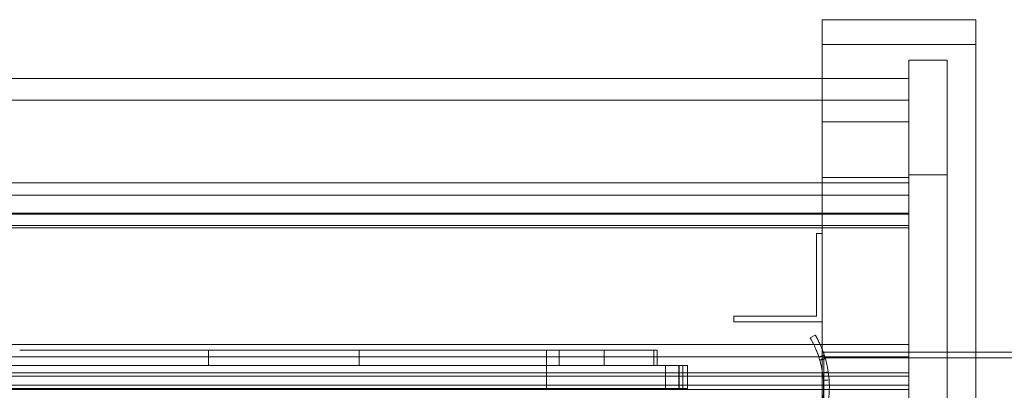
# Model space of a CAD drawing. Units: millimetres. Extents: x -1488 to 4380, y -2481 to 2071.
# Drawn here: x 398 to 911, y -193 to 0 of the extents above; entities that cross this region are included whole.
import ezdxf

# ---------------------------------------------------------------- set-up
doc = ezdxf.new("R2010")
doc.units = ezdxf.units.MM
doc.header["$LTSCALE"] = 1000
doc.layers.add('1 EQUIPMENT', color=7, linetype='Continuous', lineweight=18)

# ---------------------------------------------------------------- blocks, each defined once
blk = doc.blocks.new('A$C60A65B0C')
at = {"color": 0, "linetype": 'Continuous', "lineweight": 0}
for p, q in [((-146.86, 6114.37), (-146.86, 6577.18)), ((-66.86, 6577.18), (-146.86, 6577.18)), ((-66.86, 6114.37), (-66.86, 6577.18)), ((-146.86, 6564.33), (-66.86, 6564.33)), ((-101.86, 6556.17), (-101.86, 6050.59)), ((-101.86, 6556.17), (-81.86, 6556.17)), ((-81.86, 6556.17), (-81.86, 6050.59)), ((-882.86, 6546.62), (-146.86, 6546.62)), ((-146.86, 6546.62), (-101.86, 6546.62)), ((-927.86, 6535.19), (-101.86, 6535.19)), ((-101.86, 6523.97), (-146.86, 6523.97)), ((-146.86, 6495.04), (-101.86, 6495.04)), ((-81.86, 6496.4), (-101.86, 6496.4)), ((-882.86, 6492.27), (-146.86, 6492.27)), ((-146.86, 6492.27), (-101.86, 6492.27)), ((-927.86, 6485.84), (-101.86, 6485.84)), ((-927.86, 6476.5), (-101.86, 6476.5)), ((-927.86, 6475.89), (-101.86, 6475.89)), ((-927.86, 6470.07), (-101.86, 6470.07)), ((-927.86, 6468.81), (-101.86, 6468.81)), ((-149.86, 6422.79), (-149.86, 6465.79)), ((-149.86, 6465.79), (-146.86, 6465.79)), ((-192.86, 6422.79), (-149.86, 6422.79)), ((-192.86, 6419.79), (-192.86, 6422.79)), ((-146.86, 6419.79), (-192.86, 6419.79)), ((-153.15, 6411.45), (-150.55, 6412.95)), ((-153.15, 6411.45), (-152.88, 6410.99)), ((-150.55, 6412.95), (-150.28, 6412.49)), ((-882.86, 6408.01), (-146.86, 6408.01)), ((-146.86, 6408.01), (-101.86, 6408.01)), ((-927.86, 6401.58), (-101.86, 6401.58)), ((-564.61, 6405.09), (-466.27, 6405.09)), ((-564.61, 6405.09), (-466.27, 6405.09)), ((-466.27, 6405.09), (-387.9, 6405.09)), ((-466.27, 6405.09), (-466.27, 6397.09)), ((-466.27, 6405.09), (-466.27, 6397.09)), ((-466.27, 6405.09), (-387.9, 6405.09)), ((-387.9, 6405.09), (-283.73, 6405.09)), ((-387.9, 6405.09), (-387.9, 6397.09)), ((-387.9, 6405.09), (-387.9, 6397.09)), ((-387.9, 6405.09), (-283.73, 6405.09)), ((-290.44, 6405.09), (-290.44, 6397.09)), ((-283.73, 6405.09), (-234.57, 6405.09)), ((-283.73, 6405.09), (-283.73, 6397.09)), ((-283.73, 6405.09), (-283.73, 6397.09)), ((-283.73, 6405.09), (-234.57, 6405.09)), ((-260.36, 6405.09), (-260.36, 6397.09)), ((-260.36, 6405.09), (-260.36, 6397.09)), ((-234.57, 6405.09), (-232.8, 6405.09)), ((-234.57, 6405.09), (-234.57, 6397.09)), ((-234.57, 6405.09), (-234.57, 6397.09)), ((-234.57, 6405.09), (-232.8, 6405.09)), ((-232.8, 6405.09), (-232.8, 6397.09)), ((-148.67, 6401.55), (-145.82, 6402.48)), ((-148.67, 6401.55), (-145.82, 6402.48)), ((-66.86, 6404.01), (-146.06, 6404.01)), ((990.31, 6404.01), (-66.86, 6404.01)), ((-802.44, 6397.09), (-228.44, 6397.09)), ((-802.44, 6397.09), (-228.44, 6397.09)), ((-290.44, 6385.09), (-290.44, 6397.09)), ((-228.44, 6397.09), (-228.44, 6385.09)), ((-228.44, 6397.09), (-228.44, 6385.09)), ((-228.44, 6397.09), (-219.44, 6397.09)), ((-228.44, 6397.09), (-219.44, 6397.09)), ((-221.45, 6397.09), (-221.45, 6385.09)), ((-221.44, 6397.09), (-221.44, 6385.09)), ((-221.44, 6397.09), (-221.44, 6385.09)), ((-219.44, 6397.09), (-219.44, 6385.09)), ((-219.44, 6397.09), (-219.44, 6385.09)), ((-219.44, 6397.09), (-216.94, 6397.09)), ((-219.44, 6397.09), (-216.94, 6397.09)), ((-216.94, 6397.09), (-216.94, 6385.09)), ((-216.94, 6397.09), (-216.94, 6385.09)), ((1115.94, 6401.01), (-146.06, 6401.01)), ((-927.86, 6393.28), (-101.86, 6393.28)), ((-927.86, 6391.62), (-101.86, 6391.62)), ((-927.86, 6386.85), (-101.86, 6386.85)), ((-927.86, 6384.55), (-101.86, 6384.55)), ((-802.44, 6385.09), (-228.44, 6385.09)), ((-802.44, 6385.09), (-228.44, 6385.09)), ((-228.44, 6385.09), (-219.44, 6385.09)), ((-228.44, 6385.09), (-219.44, 6385.09)), ((-219.44, 6385.09), (-216.94, 6385.09)), ((-219.44, 6385.09), (-216.94, 6385.09))]:
    blk.add_line(p, q, dxfattribs=at)
for points, knots in [([(-150.28, 6412.49), (-150.27, 6412.46), (-150.26, 6412.44), (-150.24, 6412.4), (-150.23, 6412.39), (-150.22, 6412.38), (-150.22, 6412.37), (-150.21, 6412.36), (-150.21, 6412.36), (-150.21, 6412.36), (-150.21, 6412.36), (-150.21, 6412.36), (-150.21, 6412.35), (-150.18, 6412.31), (-150.15, 6412.26), (-150.09, 6412.15), (-150.06, 6412.09), (-150.01, 6412.01), (-149.99, 6411.98), (-149.96, 6411.92), (-149.94, 6411.88), (-149.78, 6411.6), (-149.62, 6411.3), (-149.43, 6410.95)], [0, 0, 0, 0, 0.0625, 0.0625, 0.09375, 0.09375, 0.109375, 0.109375, 0.117188, 0.117188, 0.121094, 0.121094, 0.125, 0.125, 0.25, 0.25, 0.375, 0.375, 0.4375, 0.4375, 0.5, 0.5, 1, 1, 1, 1]), ([(-152.88, 6410.99), (-152.87, 6410.96), (-152.85, 6410.93), (-152.83, 6410.89), (-152.82, 6410.88), (-152.81, 6410.87), (-152.81, 6410.86), (-152.81, 6410.86), (-152.81, 6410.86), (-152.81, 6410.86), (-152.78, 6410.82), (-152.76, 6410.77), (-152.7, 6410.67), (-152.66, 6410.59), (-152.61, 6410.51), (-152.58, 6410.45), (-152.56, 6410.42), (-152.41, 6410.15), (-152.25, 6409.87), (-152.08, 6409.54)], [0, 0, 0, 0, 0.0625, 0.09375, 0.109375, 0.117187, 0.121094, 0.123047, 0.123047, 0.125, 0.125, 0.25, 0.25, 0.375, 0.4375, 0.4375, 0.5, 0.5, 1, 1, 1, 1]), ([(-152.08, 6409.54), (-152.06, 6409.5), (-152.03, 6409.44), (-152, 6409.39), (-151.98, 6409.36), (-151.98, 6409.35), (-151.97, 6409.34), (-151.97, 6409.34), (-151.97, 6409.34), (-151.95, 6409.3), (-151.93, 6409.26), (-151.89, 6409.18), (-151.87, 6409.15), (-151.77, 6408.95), (-151.68, 6408.77), (-151.38, 6408.19), (-151.17, 6407.75), (-150.69, 6406.74), (-150.44, 6406.17), (-150.04, 6405.24), (-149.91, 6404.92), (-149.64, 6404.26), (-149.5, 6403.9), (-149.36, 6403.53)], [0, 0, 0, 0, 0.03125, 0.046875, 0.054688, 0.058594, 0.060547, 0.060547, 0.0625, 0.0625, 0.09375, 0.09375, 0.125, 0.125, 0.25, 0.25, 0.5, 0.5, 0.75, 0.75, 0.875, 0.875, 1, 1, 1, 1]), ([(-149.43, 6410.95), (-149.41, 6410.91), (-149.39, 6410.87), (-149.36, 6410.82), (-149.35, 6410.8), (-149.34, 6410.77), (-149.33, 6410.77), (-149.33, 6410.75), (-149.33, 6410.75), (-149.32, 6410.74), (-149.32, 6410.74), (-149.3, 6410.7), (-149.28, 6410.66), (-149.23, 6410.58), (-149.21, 6410.54), (-149.1, 6410.32), (-149.01, 6410.14), (-148.7, 6409.53), (-148.46, 6409.06), (-147.96, 6407.98), (-147.69, 6407.39), (-147.34, 6406.56), (-147.27, 6406.4), (-147.16, 6406.14), (-147.13, 6406.05), (-147.06, 6405.88), (-147.02, 6405.79), (-146.85, 6405.35), (-146.7, 6404.98), (-146.55, 6404.59)], [0, 0, 0, 0, 0.03125, 0.03125, 0.046875, 0.046875, 0.054688, 0.054688, 0.058594, 0.058594, 0.0625, 0.0625, 0.09375, 0.09375, 0.125, 0.125, 0.25, 0.25, 0.5, 0.5, 0.75, 0.75, 0.8125, 0.8125, 0.84375, 0.84375, 0.875, 0.875, 1, 1, 1, 1]), ([(-149.36, 6403.53), (-149.33, 6403.44), (-149.3, 6403.35), (-149.25, 6403.24), (-149.24, 6403.19), (-149.22, 6403.13), (-149.21, 6403.11), (-149.2, 6403.1), (-149.2, 6403.09), (-149.2, 6403.09), (-149.17, 6403.01), (-149.13, 6402.9), (-149.09, 6402.78), (-149.06, 6402.7), (-149.05, 6402.66), (-148.92, 6402.32), (-148.82, 6402), (-148.5, 6401.04), (-148.3, 6400.38), (-147.71, 6398.34), (-147.37, 6396.91), (-146.79, 6393.91), (-146.57, 6392.37), (-146.26, 6389.2), (-146.18, 6387.6), (-146.18, 6384.37), (-146.26, 6382.77), (-146.57, 6379.6), (-146.79, 6378.06), (-147.22, 6375.81), (-147.38, 6375.08), (-147.64, 6374.01), (-147.77, 6373.48), (-147.91, 6372.96), (-148.01, 6372.61), (-148.05, 6372.44), (-148.49, 6370.92), (-148.91, 6369.64), (-149.36, 6368.44)], [0, 0, 0, 0, 0.007813, 0.007813, 0.011719, 0.013672, 0.014648, 0.015137, 0.015137, 0.015625, 0.015625, 0.023438, 0.027344, 0.027344, 0.03125, 0.03125, 0.0625, 0.0625, 0.125, 0.125, 0.25, 0.25, 0.375, 0.375, 0.5, 0.5, 0.625, 0.625, 0.75, 0.75, 0.8125, 0.8125, 0.84375, 0.859375, 0.859375, 0.875, 0.875, 1, 1, 1, 1]), ([(-146.55, 6404.59), (-146.52, 6404.48), (-146.48, 6404.39), (-146.44, 6404.27), (-146.43, 6404.24), (-146.41, 6404.19), (-146.4, 6404.17), (-146.39, 6404.15), (-146.39, 6404.14), (-146.39, 6404.13), (-146.38, 6404.12), (-146.38, 6404.12), (-146.38, 6404.11), (-146.35, 6404.03), (-146.32, 6403.95), (-146.28, 6403.83), (-146.26, 6403.79), (-146.23, 6403.71), (-146.22, 6403.66), (-146.09, 6403.3), (-145.98, 6402.96), (-145.64, 6401.95), (-145.42, 6401.25), (-144.81, 6399.08), (-144.44, 6397.56), (-143.83, 6394.39), (-143.59, 6392.75), (-143.27, 6389.39), (-143.18, 6387.7), (-143.18, 6384.28), (-143.27, 6382.58), (-143.59, 6379.22), (-143.83, 6377.59), (-144.29, 6375.2), (-144.45, 6374.43), (-144.73, 6373.29), (-144.82, 6372.91), (-145.01, 6372.17), (-145.12, 6371.81), (-145.63, 6370.01), (-146.08, 6368.66), (-146.55, 6367.39)], [0, 0, 0, 0, 0.007812, 0.007812, 0.011719, 0.011719, 0.013672, 0.013672, 0.014648, 0.014648, 0.015137, 0.015137, 0.015625, 0.015625, 0.023438, 0.023438, 0.027344, 0.027344, 0.03125, 0.03125, 0.0625, 0.0625, 0.125, 0.125, 0.25, 0.25, 0.375, 0.375, 0.5, 0.5, 0.625, 0.625, 0.75, 0.75, 0.8125, 0.8125, 0.84375, 0.84375, 0.875, 0.875, 1, 1, 1, 1]), ([(-146.06, 6404.01), (-146.06, 6404.01), (-146.06, 6403.99), (-146.06, 6403.86), (-146.06, 6403.77), (-146.06, 6403.52), (-146.06, 6403.36), (-146.06, 6402.99), (-146.06, 6402.78), (-146.06, 6402.33), (-146.06, 6402.07), (-146.06, 6401.48), (-146.06, 6401.15), (-146.06, 6400.44), (-146.06, 6400.06), (-146.06, 6399.26), (-146.06, 6398.84), (-146.06, 6398.01), (-146.06, 6397.56), (-146.06, 6396.59), (-146.06, 6396.08), (-146.06, 6395.02), (-146.06, 6394.47), (-146.06, 6393.36), (-146.06, 6392.81), (-146.06, 6391.72), (-146.06, 6391.15), (-146.06, 6389.95), (-146.06, 6389.34), (-146.06, 6388.08), (-146.06, 6387.45), (-146.06, 6386.21), (-146.06, 6385.6), (-146.06, 6384.43), (-146.06, 6383.82), (-146.06, 6382.57), (-146.06, 6381.94), (-146.06, 6380.69), (-146.06, 6380.07), (-146.06, 6378.88), (-146.06, 6378.3), (-146.06, 6377.22), (-146.06, 6376.66), (-146.06, 6375.56), (-146.06, 6375.01), (-146.06, 6373.95), (-146.06, 6373.43), (-146.06, 6372.47), (-146.06, 6372.01), (-146.06, 6371.18), (-146.06, 6370.77), (-146.06, 6369.97), (-146.06, 6369.58), (-146.06, 6368.87), (-146.06, 6368.54), (-146.06, 6367.95), (-146.06, 6367.69), (-146.06, 6367.24), (-146.06, 6367.03), (-146.06, 6366.66), (-146.06, 6366.51), (-146.06, 6366.26), (-146.06, 6366.16), (-146.06, 6366.04), (-146.06, 6366.01), (-146.06, 6366.01)], [28.251423, 28.251423, 28.251423, 28.251423, 30.028812, 30.028812, 31.806202, 31.806202, 33.583591, 33.583591, 35.360981, 35.360981, 37.131142, 37.131142, 38.901303, 38.901303, 40.671464, 40.671464, 42.441625, 42.441625, 44.203004, 44.203004, 45.964383, 45.964383, 47.725763, 47.725763, 49.487142, 49.487142, 51.241254, 51.241254, 52.995365, 52.995365, 54.749477, 54.749477, 56.503588, 56.503588, 58.2577, 58.2577, 60.011811, 60.011811, 61.765923, 61.765923, 63.520034, 63.520034, 65.281413, 65.281413, 67.042793, 67.042793, 68.804172, 68.804172, 70.565551, 70.565551, 72.335712, 72.335712, 74.105873, 74.105873, 75.876035, 75.876035, 77.646196, 77.646196, 79.423585, 79.423585, 81.200975, 81.200975, 82.978364, 82.978364, 84.755754, 84.755754, 84.755754, 84.755754])]:
    blk.add_open_spline(points, degree=3, knots=knots, dxfattribs=at)
for points, degree in [([(-145.27, 6400.71), (-148.15, 6399.88)], 1), ([(-143.75, 6393.68), (-146.71, 6393.24)], 1), ([(-146.3, 6389.38), (-145.3, 6389.45), (-144.3, 6389.52), (-143.31, 6389.59)], 3)]:
    blk.add_open_spline(points, degree=degree, dxfattribs=at)
blk = doc.blocks.new('JOLAK BLOCK')
at = {"layer": '1 EQUIPMENT'}
blk.add_blockref('A$C60A65B0C', (962.86, -6577.18), dxfattribs=at)

msp = doc.modelspace()

# ---------------------------------------------------------------- block references
at = {"layer": '1 EQUIPMENT'}
msp.add_blockref('JOLAK BLOCK', (0, 0), dxfattribs=at)

doc.saveas('drawing.dxf')
